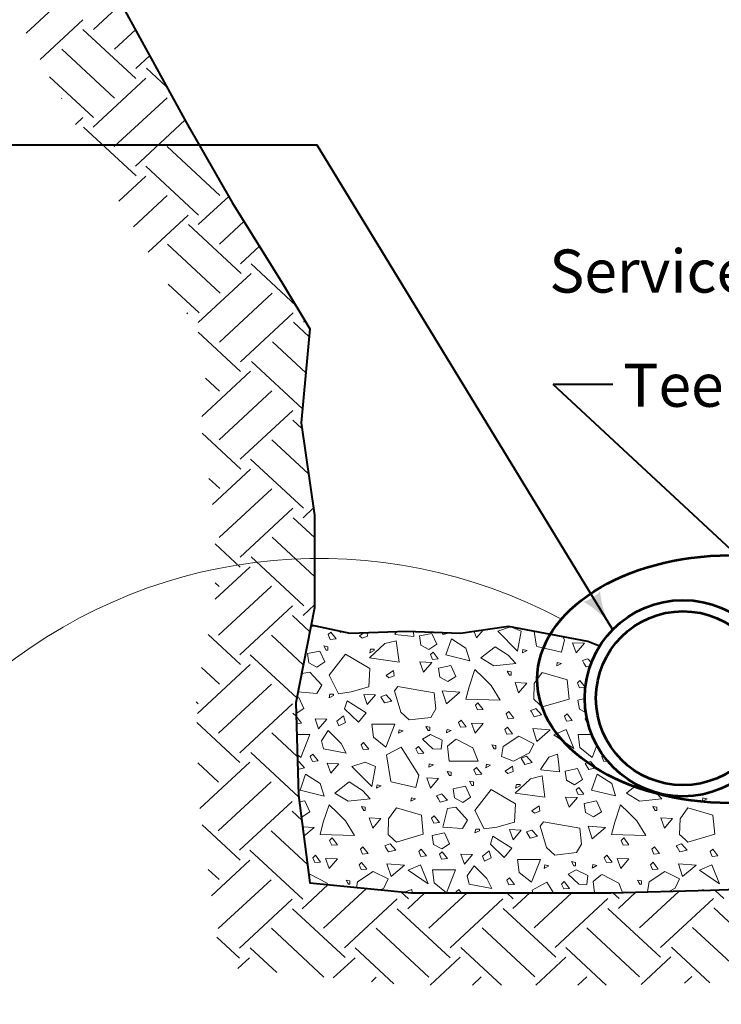
# Model space of a CAD drawing. Units: feet. Extents: x -2137151 to -2130328, y -2138504 to -2136508.
# Drawn here: x -2133134 to -2132776, y -2137943 to -2137440 of the extents above; entities that cross this region are included whole.
import ezdxf

# ---------------------------------------------------------------- set-up
doc = ezdxf.new("R2010")
doc.units = ezdxf.units.FT
doc.header["$MEASUREMENT"] = 0
doc.layers.add('Level 1', color=7, linetype='Continuous', lineweight=0)
doc.styles.add('Style-Arial', font='arialbd.ttf')

# ---------------------------------------------------------------- blocks, each defined once
blk = doc.blocks.new('LT_3')
at = {"linetype": 'Continuous', "lineweight": 30}
blk.add_hatch(color=0, dxfattribs=at).paths.add_polyline_path([(-20, 5, -0.156), (-20, -5, -0.123106), (0, 0, -0.123106)])

msp = doc.modelspace()

# ---------------------------------------------------------------- linework, layer by layer
at = {"layer": 'Level 1', "color": 37, "linetype": 'Continuous', "lineweight": 13}
for p, q in [((-2133130.37, -2137446.97), (-2133112.14, -2137430.05)), ((-2133095.99, -2137445.05), (-2133081.9, -2137431.96)), ((-2133123.28, -2137460.38), (-2133101.38, -2137440.05)), ((-2133101.38, -2137445.05), (-2133074.46, -2137470.04)), ((-2133085.23, -2137455.04), (-2133074.64, -2137445.21)), ((-2133112.14, -2137455.04), (-2133085.23, -2137480.04)), ((-2133074.46, -2137465.04), (-2133067.38, -2137458.46)), ((-2133068.88, -2137464.86), (-2133058.69, -2137474.32)), ((-2133118.45, -2137469.18), (-2133095.99, -2137490.04)), ((-2133096.18, -2137494.86), (-2133069.26, -2137469.87)), ((-2133112.38, -2137480.26), (-2133112.14, -2137480.04)), ((-2133085.42, -2137504.86), (-2133058.5, -2137479.86)), ((-2133105.12, -2137493.51), (-2133101.38, -2137490.04)), ((-2133074.65, -2137514.86), (-2133049.35, -2137491.36)), ((-2133101.18, -2137494.85), (-2133074.26, -2137519.84)), ((-2133047.73, -2137494.86), (-2133046.96, -2137495.58)), ((-2133058.5, -2137504.86), (-2133031.58, -2137529.85)), ((-2133069.26, -2137514.86), (-2133042.35, -2137539.85)), ((-2133083.13, -2137532.73), (-2133069.26, -2137519.85)), ((-2133075.63, -2137545.76), (-2133058.5, -2137529.85)), ((-2133042.53, -2137544.67), (-2133027.01, -2137530.25)), ((-2133068.06, -2137558.72), (-2133047.73, -2137539.85)), ((-2133047.53, -2137544.66), (-2133020.61, -2137569.66)), ((-2133031.77, -2137554.67), (-2133019.21, -2137543.01)), ((-2133058.3, -2137554.66), (-2133031.38, -2137579.66)), ((-2133021, -2137564.67), (-2133011.32, -2137555.68)), ((-2133015.62, -2137564.67), (-2132992.73, -2137585.92)), ((-2133042.53, -2137594.66), (-2133015.62, -2137569.67)), ((-2133057.89, -2137575.03), (-2133042.15, -2137589.66)), ((-2133031.77, -2137604.66), (-2133004.85, -2137579.67)), ((-2133048.46, -2137590.17), (-2133047.92, -2137589.67)), ((-2133021, -2137614.66), (-2132994.08, -2137589.67)), ((-2132993.88, -2137594.48), (-2132985.9, -2137601.89)), ((-2132988.89, -2137594.49), (-2132988.05, -2137593.71)), ((-2133042.67, -2137599.54), (-2133021, -2137619.66)), ((-2133004.65, -2137604.48), (-2132987.64, -2137620.27)), ((-2133015.42, -2137614.48), (-2132989.38, -2137638.65)), ((-2133040.71, -2137642.61), (-2133015.81, -2137619.48)), ((-2133038.86, -2137623.07), (-2133031.77, -2137629.66)), ((-2133031.96, -2137654.48), (-2133005.04, -2137629.48)), ((-2133021.19, -2137664.48), (-2132994.27, -2137639.48)), ((-2132994.27, -2137644.48), (-2132989.63, -2137648.79)), ((-2133040.5, -2137651.17), (-2133020.8, -2137669.46)), ((-2133005.04, -2137654.48), (-2132986.27, -2137671.91)), ((-2133015.81, -2137664.48), (-2132988.89, -2137689.47)), ((-2133035.22, -2137687.5), (-2133015.81, -2137669.47)), ((-2133037.14, -2137674.29), (-2133031.57, -2137679.46)), ((-2133031.96, -2137704.47), (-2133005.04, -2137679.47)), ((-2133021.19, -2137714.47), (-2132994.27, -2137689.47)), ((-2132989.08, -2137694.29), (-2132983.73, -2137689.33)), ((-2132994.07, -2137694.28), (-2132983.19, -2137704.39)), ((-2133033.95, -2137707.62), (-2133021.19, -2137719.46)), ((-2133004.84, -2137704.28), (-2132983.19, -2137724.38)), ((-2133015.61, -2137714.28), (-2132988.69, -2137739.28)), ((-2133033.95, -2137735.96), (-2133015.99, -2137719.29)), ((-2133033.95, -2137727.61), (-2133031.96, -2137729.46)), ((-2133032.14, -2137754.28), (-2133005.23, -2137729.29)), ((-2133021.38, -2137764.28), (-2132994.46, -2137739.29)), ((-2132989.08, -2137744.28), (-2132983.19, -2137738.82)), ((-2132994.46, -2137744.28), (-2132985.61, -2137752.5)), ((-2133037.51, -2137753.93), (-2133020.99, -2137769.27)), ((-2133005.23, -2137754.28), (-2132988.96, -2137769.38)), ((-2133015.99, -2137764.28), (-2132992.31, -2137786.27)), ((-2133042.91, -2137794.27), (-2133015.99, -2137769.28)), ((-2133040.86, -2137770.81), (-2133031.76, -2137779.27)), ((-2133032.14, -2137804.27), (-2133005.23, -2137779.28)), ((-2133043.6, -2137788.26), (-2133042.52, -2137789.26)), ((-2133021.38, -2137814.27), (-2132994.46, -2137789.27)), ((-2133043.29, -2137798.92), (-2133021.38, -2137819.27)), ((-2132994.26, -2137794.09), (-2132992.61, -2137795.62)), ((-2133005.03, -2137804.09), (-2132992.02, -2137816.17)), ((-2133015.79, -2137814.08), (-2132991.33, -2137836.8)), ((-2133041.68, -2137842.77), (-2133016.18, -2137819.09)), ((-2133042.69, -2137819.47), (-2133032.14, -2137829.27)), ((-2133032.33, -2137854.09), (-2133005.41, -2137829.09)), ((-2133021.57, -2137864.08), (-2132994.65, -2137839.09)), ((-2132994.65, -2137844.09), (-2132989.77, -2137848.62)), ((-2133040.59, -2137851.05), (-2133021.18, -2137869.07)), ((-2133005.41, -2137854.09), (-2132986.76, -2137871.41)), ((-2133016.18, -2137864.08), (-2132989.26, -2137889.08)), ((-2133035.79, -2137887.29), (-2133016.18, -2137869.08)), ((-2133037.57, -2137873.85), (-2133031.95, -2137879.07)), ((-2133032.33, -2137904.08), (-2133005.41, -2137879.08)), ((-2132989.45, -2137893.9), (-2132976.22, -2137881.61)), ((-2132978.69, -2137903.9), (-2132956.74, -2137883.53)), ((-2132778.93, -2137884.43), (-2132774.3, -2137888.73)), ((-2133021.57, -2137914.07), (-2132994.65, -2137889.08)), ((-2132967.92, -2137913.9), (-2132941, -2137888.9)), ((-2132939.15, -2137885.25), (-2132935.23, -2137888.89)), ((-2132935.62, -2137893.9), (-2132926.88, -2137885.79)), ((-2132924.85, -2137903.9), (-2132905.34, -2137885.79)), ((-2132914.08, -2137913.9), (-2132887.16, -2137888.9)), ((-2132885.14, -2137885.79), (-2132881.78, -2137888.9)), ((-2132881.97, -2137893.73), (-2132873.42, -2137885.79)), ((-2132871.2, -2137903.73), (-2132851.88, -2137885.79)), ((-2132860.43, -2137913.72), (-2132833.52, -2137888.73)), ((-2132830.93, -2137885.76), (-2132827.75, -2137888.72)), ((-2132828.13, -2137893.73), (-2132819.24, -2137885.47)), ((-2132817.37, -2137903.73), (-2132797.11, -2137884.91)), ((-2132806.6, -2137913.72), (-2132779.68, -2137888.73)), ((-2132994.45, -2137893.89), (-2132967.53, -2137918.89)), ((-2132941, -2137893.9), (-2132914.08, -2137918.9)), ((-2132886.96, -2137893.72), (-2132860.05, -2137918.71)), ((-2132833.52, -2137893.73), (-2132806.6, -2137918.72)), ((-2132779.48, -2137893.54), (-2132752.56, -2137918.54)), ((-2133005.22, -2137903.89), (-2132978.4, -2137928.79)), ((-2132951.77, -2137903.9), (-2132924.85, -2137928.9)), ((-2132897.73, -2137903.72), (-2132870.81, -2137928.71)), ((-2132844.28, -2137903.73), (-2132817.37, -2137928.72)), ((-2132790.25, -2137903.54), (-2132763.33, -2137928.54)), ((-2133033, -2137908.46), (-2133021.57, -2137919.07)), ((-2133015.98, -2137913.89), (-2133002.48, -2137926.43)), ((-2132962.53, -2137913.9), (-2132942.72, -2137932.3)), ((-2132908.5, -2137913.71), (-2132887.82, -2137932.92)), ((-2132855.05, -2137913.72), (-2132834.38, -2137932.92)), ((-2132801.02, -2137913.54), (-2132781.49, -2137931.67)), ((-2133022.38, -2137924.47), (-2133016.37, -2137918.9)), ((-2132973.69, -2137929.26), (-2132962.53, -2137918.9)), ((-2132924.18, -2137932.92), (-2132908.89, -2137918.72)), ((-2132870.34, -2137932.92), (-2132855.05, -2137918.72)), ((-2132816.48, -2137932.55), (-2132801.4, -2137918.55)), ((-2132954.21, -2137931.17), (-2132951.77, -2137928.9)), ((-2132902.64, -2137932.92), (-2132898.12, -2137928.72)), ((-2132848.81, -2137932.92), (-2132844.28, -2137928.72)), ((-2132794.35, -2137931.99), (-2132790.64, -2137928.55))]:
    msp.add_line(p, q, dxfattribs=at)
at = {"layer": 'Level 1', "color": 140, "linetype": 'Continuous', "lineweight": 40}
for p, q in [((-2132981.82, -2137504.16), (-2133162.15, -2137504.16)), ((-2132831.06, -2137751.45), (-2132981.82, -2137504.16)), ((-2132743.94, -2137735.52), (-2132861.48, -2137626.21)), ((-2132831.03, -2137626.21), (-2132861.48, -2137626.21))]:
    msp.add_line(p, q, dxfattribs=at)
at = {"layer": 'Level 1', "color": 7, "linetype": 'Continuous', "lineweight": 13}
for p, q in [((-2132985.04, -2137749.58), (-2132983.03, -2137749.58)), ((-2132843.88, -2137766.27), (-2132846.52, -2137767.24)), ((-2132846.52, -2137767.24), (-2132845.77, -2137768.55)), ((-2132845.77, -2137768.55), (-2132844.68, -2137770.46)), ((-2132843.62, -2137766.55), (-2132843.88, -2137766.27)), ((-2132841.93, -2137768.4), (-2132843.62, -2137766.55)), ((-2132867.06, -2137773.33), (-2132871.06, -2137778.89)), ((-2132854.76, -2137776.89), (-2132867.06, -2137773.33)), ((-2132844.68, -2137770.46), (-2132842.24, -2137769.81)), ((-2132871.06, -2137778.89), (-2132871.3, -2137786.94)), ((-2132854.32, -2137777.1), (-2132854.76, -2137776.89)), ((-2132853.34, -2137786.86), (-2132854.32, -2137777.1)), ((-2132940.74, -2137780.54), (-2132942.39, -2137782.75)), ((-2132942.39, -2137782.75), (-2132939.22, -2137793.58)), ((-2132922.24, -2137783.74), (-2132940.74, -2137780.54)), ((-2132921.36, -2137791.94), (-2132922.24, -2137783.74)), ((-2132871.3, -2137786.94), (-2132868.44, -2137789.6)), ((-2132867.05, -2137790.89), (-2132853.34, -2137786.86)), ((-2132939.22, -2137793.58), (-2132934.97, -2137797.52)), ((-2132923.85, -2137796.23), (-2132921.36, -2137791.94)), ((-2132870.97, -2137791.95), (-2132872.95, -2137792.68)), ((-2132872.95, -2137792.68), (-2132872.54, -2137793.4)), ((-2132872.54, -2137793.4), (-2132871.1, -2137795.89)), ((-2132870.3, -2137791.7), (-2132870.97, -2137791.95)), ((-2132867.39, -2137794.9), (-2132870.3, -2137791.7)), ((-2132868.44, -2137789.6), (-2132867.05, -2137790.89)), ((-2132934.97, -2137797.52), (-2132923.85, -2137796.23)), ((-2132871.1, -2137795.89), (-2132867.39, -2137794.9)), ((-2132915.81, -2137803.69), (-2132915.87, -2137804.09)), ((-2132915.87, -2137804.09), (-2132915.56, -2137803.93)), ((-2132915.6, -2137802.36), (-2132915.81, -2137803.69)), ((-2132913.47, -2137802.85), (-2132915.6, -2137802.36)), ((-2132915.56, -2137803.93), (-2132913.47, -2137802.85)), ((-2132884.79, -2137801.17), (-2132886.12, -2137802.4)), ((-2132886.12, -2137802.4), (-2132885.06, -2137804.88)), ((-2132883.18, -2137803.28), (-2132884.79, -2137801.17)), ((-2132882.14, -2137804.63), (-2132883.18, -2137803.28)), ((-2132911.43, -2137807.76), (-2132915.38, -2137810.99)), ((-2132910.87, -2137807.31), (-2132911.43, -2137807.76)), ((-2132902.38, -2137811.74), (-2132910.87, -2137807.31)), ((-2132885.06, -2137804.88), (-2132884.88, -2137804.86)), ((-2132884.88, -2137804.86), (-2132882.14, -2137804.63)), ((-2132915.38, -2137810.99), (-2132914.58, -2137818.63)), ((-2132899.72, -2137818.64), (-2132902.38, -2137811.74)), ((-2132891.02, -2137810.56), (-2132892.72, -2137810.24)), ((-2132892.72, -2137810.24), (-2132892.01, -2137811.48)), ((-2132892.01, -2137811.48), (-2132891.53, -2137812.32)), ((-2132891.53, -2137812.32), (-2132890.74, -2137812.33)), ((-2132890.74, -2137810.62), (-2132891.02, -2137810.56)), ((-2132890.74, -2137812.33), (-2132890.74, -2137810.62)), ((-2132914.58, -2137818.63), (-2132899.72, -2137818.64)), ((-2132918.27, -2137835.34), (-2132920.91, -2137836.31)), ((-2132920.91, -2137836.31), (-2132920.16, -2137837.62)), ((-2132920.16, -2137837.62), (-2132919.06, -2137839.53)), ((-2132919.06, -2137839.53), (-2132915.33, -2137838.53)), ((-2132918.01, -2137835.62), (-2132918.27, -2137835.34)), ((-2132915.33, -2137838.53), (-2132918.01, -2137835.62)), ((-2132941.45, -2137842.39), (-2132945.44, -2137847.96)), ((-2132929.14, -2137845.96), (-2132941.45, -2137842.39)), ((-2132792.7, -2137842.38), (-2132796.69, -2137847.94)), ((-2132780.39, -2137845.94), (-2132792.7, -2137842.38)), ((-2132945.44, -2137847.96), (-2132945.68, -2137856.01)), ((-2132928.7, -2137846.17), (-2132929.14, -2137845.96)), ((-2132927.73, -2137855.93), (-2132928.7, -2137846.17)), ((-2132796.69, -2137847.94), (-2132796.93, -2137856)), ((-2132779.95, -2137846.16), (-2132780.39, -2137845.94)), ((-2132778.98, -2137855.91), (-2132779.95, -2137846.16)), ((-2132866.38, -2137849.59), (-2132868.02, -2137851.8)), ((-2132868.02, -2137851.8), (-2132864.85, -2137862.63)), ((-2132847.87, -2137852.8), (-2132866.38, -2137849.59)), ((-2132846.99, -2137860.99), (-2132847.87, -2137852.8)), ((-2132945.68, -2137856.01), (-2132942.82, -2137858.66)), ((-2132942.82, -2137858.66), (-2132941.43, -2137859.96)), ((-2132941.43, -2137859.96), (-2132927.73, -2137855.93)), ((-2132796.93, -2137856), (-2132794.07, -2137858.65)), ((-2132794.07, -2137858.65), (-2132792.68, -2137859.94)), ((-2132792.68, -2137859.94), (-2132778.98, -2137855.91)), ((-2132945.36, -2137861.02), (-2132947.34, -2137861.75)), ((-2132947.34, -2137861.75), (-2132946.92, -2137862.47)), ((-2132946.92, -2137862.47), (-2132945.48, -2137864.95)), ((-2132945.48, -2137864.95), (-2132941.78, -2137863.97)), ((-2132944.68, -2137860.77), (-2132945.36, -2137861.02)), ((-2132941.78, -2137863.97), (-2132944.68, -2137860.77)), ((-2132864.85, -2137862.63), (-2132860.6, -2137866.58)), ((-2132849.48, -2137865.28), (-2132846.99, -2137860.99)), ((-2132796.61, -2137861), (-2132798.59, -2137861.73)), ((-2132798.59, -2137861.73), (-2132798.17, -2137862.45)), ((-2132798.17, -2137862.45), (-2132796.73, -2137864.94)), ((-2132796.73, -2137864.94), (-2132793.03, -2137863.95)), ((-2132795.94, -2137860.75), (-2132796.61, -2137861)), ((-2132793.03, -2137863.95), (-2132795.94, -2137860.75)), ((-2132860.6, -2137866.58), (-2132849.48, -2137865.28)), ((-2132959.17, -2137870.24), (-2132960.5, -2137871.47)), ((-2132960.5, -2137871.47), (-2132959.44, -2137873.94)), ((-2132959.44, -2137873.94), (-2132959.26, -2137873.93)), ((-2132959.26, -2137873.93), (-2132956.53, -2137873.7)), ((-2132957.56, -2137872.35), (-2132959.17, -2137870.24)), ((-2132956.53, -2137873.7), (-2132957.56, -2137872.35)), ((-2132841.44, -2137872.75), (-2132841.5, -2137873.14)), ((-2132841.5, -2137873.14), (-2132841.19, -2137872.98)), ((-2132841.23, -2137871.42), (-2132841.44, -2137872.75)), ((-2132839.11, -2137871.9), (-2132841.23, -2137871.42)), ((-2132841.19, -2137872.98), (-2132839.11, -2137871.9)), ((-2132810.42, -2137870.22), (-2132811.76, -2137871.46)), ((-2132811.76, -2137871.46), (-2132810.7, -2137873.93)), ((-2132810.7, -2137873.93), (-2132810.51, -2137873.91)), ((-2132810.51, -2137873.91), (-2132807.78, -2137873.68)), ((-2132808.81, -2137872.33), (-2132810.42, -2137870.22)), ((-2132807.78, -2137873.68), (-2132808.81, -2137872.33)), ((-2132985.81, -2137876.83), (-2132986.02, -2137877)), ((-2132985.26, -2137876.38), (-2132985.81, -2137876.83)), ((-2132976.76, -2137880.81), (-2132985.26, -2137876.38)), ((-2132965.4, -2137879.63), (-2132967.1, -2137879.31)), ((-2132967.1, -2137879.31), (-2132966.39, -2137880.55)), ((-2132837.06, -2137876.81), (-2132841.02, -2137880.05)), ((-2132836.51, -2137876.36), (-2132837.06, -2137876.81)), ((-2132828.01, -2137880.79), (-2132836.51, -2137876.36)), ((-2132816.65, -2137879.61), (-2132818.35, -2137879.29)), ((-2132818.35, -2137879.29), (-2132817.64, -2137880.53)), ((-2132976.46, -2137881.59), (-2132976.76, -2137880.81)), ((-2132966.39, -2137880.55), (-2132965.91, -2137881.39)), ((-2132965.91, -2137881.39), (-2132965.13, -2137881.4)), ((-2132965.12, -2137879.69), (-2132965.4, -2137879.63)), ((-2132965.13, -2137881.4), (-2132965.12, -2137879.69)), ((-2132841.02, -2137880.05), (-2132840.41, -2137885.79)), ((-2132826.14, -2137885.64), (-2132828.01, -2137880.79)), ((-2132817.64, -2137880.53), (-2132817.16, -2137881.38)), ((-2132817.16, -2137881.38), (-2132816.38, -2137881.39)), ((-2132816.37, -2137879.67), (-2132816.65, -2137879.61)), ((-2132816.38, -2137881.39), (-2132816.37, -2137879.67))]:
    msp.add_line(p, q, dxfattribs=at)
at = {"layer": 'Level 1', "color": 37, "linetype": 'Continuous', "lineweight": 40, "flags": 128}
msp.add_lwpolyline([(-2133082.76, -2137430.4), (-2133048.59, -2137492.74), (-2133025.21, -2137533.37), (-2132999.69, -2137574.34), (-2132985.53, -2137597.92), (-2132990.06, -2137645.82), (-2132983.19, -2137693.05), (-2132983.19, -2137740.28), (-2132992.81, -2137788.78), (-2132991.44, -2137836.01), (-2132985.53, -2137880.7), (-2132933.7, -2137885.79), (-2132882.84, -2137885.79), (-2132831.98, -2137885.79), (-2132781.12, -2137884.51), (-2132731.89, -2137882.6), (-2132679.4, -2137883.24), (-2132628.54, -2137885.79), (-2132604.85, -2137880.7), (-2132601.11, -2137808.03)], dxfattribs=at)
at = {"layer": 'Level 1', "color": 7, "linetype": 'Continuous', "lineweight": 40, "flags": 128}
msp.add_lwpolyline([(-2132837.72, -2137759.94), (-2132843.75, -2137757.51), (-2132884.3, -2137749.85), (-2132908.7, -2137753.36), (-2132936.2, -2137752.4), (-2132965.06, -2137753.36), (-2132984.96, -2137749.17)], dxfattribs=at)
at = {"layer": 'Level 1', "color": 7, "linetype": 'Continuous', "lineweight": 13, "flags": 128}
for points in [[(-2132975.17, -2137756.43), (-2132972.25, -2137756.18), (-2132974.9, -2137752.72), (-2132976.23, -2137753.95), (-2132975.17, -2137756.43)], [(-2132929.71, -2137754.64), (-2132928.99, -2137759.28), (-2132924.86, -2137761.53), (-2132920.86, -2137758.88), (-2132923.43, -2137753.32), (-2132929.71, -2137754.64)], [(-2132947.33, -2137758.55), (-2132941.48, -2137757.09), (-2132940.05, -2137767.96), (-2132955.18, -2137765.84), (-2132947.33, -2137758.55)], [(-2132916.22, -2137764.38), (-2132913.37, -2137756.17), (-2132905.95, -2137760.94), (-2132903.95, -2137767.3), (-2132916.22, -2137764.38)], [(-2132849.66, -2137763.26), (-2132851.51, -2137758.09), (-2132845.52, -2137758.35), (-2132849.66, -2137763.26)], [(-2132986.83, -2137763.69), (-2132986.11, -2137768.33), (-2132981.97, -2137770.58), (-2132977.98, -2137767.93), (-2132980.55, -2137762.37), (-2132986.83, -2137763.69)], [(-2132977.26, -2137761.87), (-2132976.47, -2137761.88), (-2132976.47, -2137760.15), (-2132978.46, -2137759.78), (-2132977.26, -2137761.87)], [(-2132952.71, -2137762.15), (-2132952.72, -2137761.41), (-2132954.57, -2137761.41), (-2132954.97, -2137763.26), (-2132952.71, -2137762.15)], [(-2132922.99, -2137766.61), (-2132920.08, -2137766.36), (-2132922.72, -2137762.91), (-2132924.05, -2137764.14), (-2132922.99, -2137766.61)], [(-2132898.39, -2137765.84), (-2132891.11, -2137760.14), (-2132884.4, -2137764.51), (-2132880.41, -2137768.75), (-2132891.68, -2137769.95), (-2132898.39, -2137765.84)], [(-2132877.13, -2137763.25), (-2132874.75, -2137762.02), (-2132876.86, -2137761.53), (-2132877.13, -2137763.25)], [(-2132955.58, -2137780.68), (-2132955.06, -2137771.32), (-2132967.4, -2137763.92), (-2132975.74, -2137774.76), (-2132970.96, -2137784.13), (-2132964.59, -2137783.14), (-2132955.58, -2137780.68)], [(-2132927.57, -2137773.06), (-2132929.42, -2137767.89), (-2132923.43, -2137768.16), (-2132927.57, -2137773.06)], [(-2132859.63, -2137769.97), (-2132857.25, -2137768.76), (-2132859.36, -2137768.25), (-2132859.63, -2137769.97)], [(-2132942.61, -2137775.04), (-2132942.88, -2137772.33), (-2132946.61, -2137774.8), (-2132945.27, -2137776.04), (-2132942.61, -2137775.04)], [(-2132920, -2137771.07), (-2132919.29, -2137775.71), (-2132915.15, -2137777.96), (-2132911.16, -2137775.31), (-2132913.73, -2137769.75), (-2132920, -2137771.07)], [(-2132906.02, -2137786.91), (-2132888.51, -2137787.41), (-2132893.04, -2137779.95), (-2132897.32, -2137775.71), (-2132901.38, -2137771.8), (-2132904.38, -2137780.68), (-2132906.02, -2137786.91)], [(-2132883.75, -2137774.72), (-2132882.94, -2137774.71), (-2132882.95, -2137772.99), (-2132884.94, -2137772.62), (-2132883.75, -2137774.72)], [(-2132879.05, -2137783.66), (-2132880.91, -2137778.49), (-2132874.91, -2137778.76), (-2132879.05, -2137783.66)], [(-2132848.01, -2137781.12), (-2132845.09, -2137780.87), (-2132847.76, -2137777.42), (-2132849.09, -2137778.65), (-2132848.01, -2137781.12)], [(-2132918.01, -2137782.73), (-2132915.87, -2137789.23), (-2132909.02, -2137783.4), (-2132918.01, -2137782.73)], [(-2132973.47, -2137785.06), (-2132973.48, -2137784.32), (-2132975.33, -2137784.32), (-2132975.74, -2137786.17), (-2132973.47, -2137785.06)], [(-2132967.85, -2137791.91), (-2132966.56, -2137787.81), (-2132956.86, -2137793.9), (-2132960.85, -2137798.67), (-2132967.85, -2137791.91)], [(-2132956.29, -2137789.66), (-2132958.14, -2137784.49), (-2132952.15, -2137784.76), (-2132956.29, -2137789.66)], [(-2132947.51, -2137788.86), (-2132943.79, -2137787.87), (-2132946.72, -2137784.67), (-2132949.37, -2137785.66), (-2132947.51, -2137788.86)], [(-2132900.07, -2137792.43), (-2132897.15, -2137792.18), (-2132899.8, -2137788.72), (-2132901.13, -2137789.96), (-2132900.07, -2137792.43)], [(-2132884.37, -2137796.93), (-2132881.46, -2137796.68), (-2132884.1, -2137793.23), (-2132885.43, -2137794.46), (-2132884.37, -2137796.93)], [(-2132981.12, -2137802.12), (-2132982.97, -2137796.95), (-2132976.98, -2137797.21), (-2132981.12, -2137802.12)], [(-2132967.41, -2137798.83), (-2132968.48, -2137795.38), (-2132971.91, -2137798.09), (-2132970.86, -2137800.55), (-2132967.41, -2137798.83)], [(-2132908.67, -2137801.26), (-2132905.75, -2137801.01), (-2132908.41, -2137797.57), (-2132909.74, -2137798.8), (-2132908.67, -2137801.26)], [(-2132854.61, -2137798.13), (-2132851.69, -2137797.88), (-2132854.34, -2137794.42), (-2132855.68, -2137795.67), (-2132854.61, -2137798.13)], [(-2132978.62, -2137812.25), (-2132967.03, -2137814.46), (-2132969.65, -2137809.48), (-2132976.18, -2137802.89), (-2132979.62, -2137808.14), (-2132978.62, -2137812.25)], [(-2132953.15, -2137806.35), (-2132946.87, -2137811.39), (-2132942.3, -2137799.73), (-2132954.01, -2137799.73), (-2132953.15, -2137806.35)], [(-2132940.34, -2137804.26), (-2132937.95, -2137803.02), (-2132940.07, -2137802.54), (-2132940.34, -2137804.26)], [(-2132925.25, -2137802.91), (-2132924.44, -2137802.91), (-2132924.45, -2137801.18), (-2132926.45, -2137800.82), (-2132925.25, -2137802.91)], [(-2132901.31, -2137804.33), (-2132903.17, -2137799.16), (-2132897.17, -2137799.43), (-2132901.31, -2137804.33)], [(-2132871.89, -2137801.97), (-2132869.75, -2137808.46), (-2132862.9, -2137802.63), (-2132871.89, -2137801.97)], [(-2132861.05, -2137805.15), (-2132854.77, -2137802.5), (-2132850.92, -2137812.17), (-2132861.05, -2137805.15)], [(-2132958.41, -2137812.71), (-2132955.5, -2137812.47), (-2132958.16, -2137809.01), (-2132959.48, -2137810.26), (-2132958.41, -2137812.71)], [(-2132922.76, -2137812.32), (-2132928.18, -2137807.28), (-2132924.04, -2137805.03), (-2132918.05, -2137807.94), (-2132918.62, -2137812.45), (-2132922.76, -2137812.32)], [(-2132887.73, -2137816.14), (-2132886.88, -2137811.11), (-2132878.89, -2137805.81), (-2132871.32, -2137809.65), (-2132873.46, -2137814.29), (-2132881.74, -2137818.53), (-2132887.73, -2137816.14)], [(-2132930.41, -2137814.73), (-2132927.49, -2137814.49), (-2132930.15, -2137811.04), (-2132931.48, -2137812.28), (-2132930.41, -2137814.73)], [(-2132984.3, -2137818.7), (-2132981.38, -2137818.45), (-2132984.03, -2137814.99), (-2132985.36, -2137816.23), (-2132984.3, -2137818.7)], [(-2132964.14, -2137821.33), (-2132957.43, -2137819.07), (-2132952.15, -2137821.33), (-2132954.01, -2137831.53), (-2132964.14, -2137821.33)], [(-2132875.87, -2137820.23), (-2132872.14, -2137819.25), (-2132875.07, -2137816.04), (-2132877.73, -2137817.03), (-2132875.87, -2137820.23)], [(-2132843.25, -2137822.92), (-2132839.53, -2137821.93), (-2132842.46, -2137818.73), (-2132845.11, -2137819.72), (-2132843.25, -2137822.92)], [(-2132974.98, -2137824.77), (-2132976.84, -2137819.6), (-2132970.84, -2137819.87), (-2132974.98, -2137824.77)], [(-2132924.93, -2137821.6), (-2132922.54, -2137820.37), (-2132924.66, -2137819.87), (-2132924.93, -2137821.6)], [(-2132914.3, -2137825.89), (-2132913.5, -2137825.89), (-2132913.5, -2137824.17), (-2132915.49, -2137823.79), (-2132914.3, -2137825.89)], [(-2132900.8, -2137825.48), (-2132897.88, -2137825.23), (-2132900.53, -2137821.77), (-2132901.86, -2137823.01), (-2132900.8, -2137825.48)], [(-2132895.75, -2137821.92), (-2132893.38, -2137820.68), (-2132895.49, -2137820.19), (-2132895.75, -2137821.92)], [(-2132881.89, -2137823.9), (-2132882.16, -2137821.19), (-2132885.89, -2137823.66), (-2132884.56, -2137824.9), (-2132881.89, -2137823.9)], [(-2132855.34, -2137823.7), (-2132854.63, -2137828.33), (-2132850.49, -2137830.59), (-2132846.5, -2137827.94), (-2132849.06, -2137822.37), (-2132855.34, -2137823.7)], [(-2132990.61, -2137833.45), (-2132987.75, -2137825.24), (-2132980.33, -2137830.01), (-2132978.33, -2137836.37), (-2132990.61, -2137833.45)], [(-2132972.77, -2137834.91), (-2132965.49, -2137829.21), (-2132958.79, -2137833.58), (-2132954.79, -2137837.82), (-2132966.06, -2137839.02), (-2132972.77, -2137834.91)], [(-2132924.04, -2137832.32), (-2132925.89, -2137827.16), (-2132919.9, -2137827.42), (-2132924.04, -2137832.32)], [(-2132902.89, -2137830.92), (-2132902.11, -2137830.93), (-2132902.1, -2137829.2), (-2132904.1, -2137828.83), (-2132902.89, -2137830.92)], [(-2132872.96, -2137827.6), (-2132867.11, -2137826.15), (-2132865.69, -2137837.01), (-2132880.81, -2137834.89), (-2132872.96, -2137827.6)], [(-2132841.86, -2137833.43), (-2132839, -2137825.22), (-2132831.58, -2137829.99), (-2132829.59, -2137836.35), (-2132841.86, -2137833.43)], [(-2132951.51, -2137832.32), (-2132949.13, -2137831.09), (-2132951.24, -2137830.6), (-2132951.51, -2137832.32)], [(-2132912.46, -2137832.74), (-2132911.75, -2137837.38), (-2132907.61, -2137839.63), (-2132903.61, -2137836.98), (-2132906.18, -2137831.42), (-2132912.46, -2137832.74)], [(-2132881.21, -2137849.73), (-2132880.69, -2137840.37), (-2132893.03, -2137832.98), (-2132901.37, -2137843.82), (-2132896.59, -2137853.18), (-2132890.22, -2137852.2), (-2132881.21, -2137849.73)], [(-2132878.34, -2137831.21), (-2132878.35, -2137830.47), (-2132880.2, -2137830.47), (-2132880.61, -2137832.31), (-2132878.34, -2137831.21)], [(-2132848.63, -2137835.67), (-2132845.71, -2137835.42), (-2132848.36, -2137831.96), (-2132849.69, -2137833.19), (-2132848.63, -2137835.67)], [(-2132934.01, -2137839.04), (-2132931.63, -2137837.83), (-2132933.75, -2137837.32), (-2132934.01, -2137839.04)], [(-2132853.2, -2137842.11), (-2132855.06, -2137836.95), (-2132849.06, -2137837.21), (-2132853.2, -2137842.11)], [(-2132845.64, -2137840.13), (-2132844.93, -2137844.76), (-2132840.79, -2137847.02), (-2132836.79, -2137844.37), (-2132839.36, -2137838.8), (-2132845.64, -2137840.13)], [(-2132785.26, -2137839.02), (-2132782.88, -2137837.81), (-2132785, -2137837.31), (-2132785.26, -2137839.02)], [(-2132980.4, -2137855.98), (-2132962.9, -2137856.48), (-2132967.42, -2137849.02), (-2132971.7, -2137844.78), (-2132975.77, -2137840.87), (-2132978.76, -2137849.75), (-2132980.4, -2137855.98)], [(-2132958.13, -2137843.79), (-2132957.33, -2137843.78), (-2132957.34, -2137842.06), (-2132959.32, -2137841.69), (-2132958.13, -2137843.79)], [(-2132915.31, -2137842.81), (-2132917.74, -2137852.22), (-2132907.75, -2137853.02), (-2132905.18, -2137848.78), (-2132911.18, -2137842.15), (-2132915.31, -2137842.81)], [(-2132868.25, -2137844.1), (-2132868.51, -2137841.39), (-2132872.24, -2137843.86), (-2132870.91, -2137845.1), (-2132868.25, -2137844.1)], [(-2132831.65, -2137855.97), (-2132814.15, -2137856.46), (-2132818.67, -2137849), (-2132822.95, -2137844.76), (-2132827.02, -2137840.85), (-2132830.01, -2137849.73), (-2132831.65, -2137855.97)], [(-2132809.38, -2137843.77), (-2132808.58, -2137843.76), (-2132808.59, -2137842.04), (-2132810.57, -2137841.67), (-2132809.38, -2137843.77)], [(-2132953.43, -2137852.73), (-2132955.29, -2137847.56), (-2132949.3, -2137847.83), (-2132953.43, -2137852.73)], [(-2132922.39, -2137850.19), (-2132919.48, -2137849.94), (-2132922.14, -2137846.48), (-2132923.47, -2137847.72), (-2132922.39, -2137850.19)], [(-2132804.69, -2137852.71), (-2132806.54, -2137847.55), (-2132800.55, -2137847.81), (-2132804.69, -2137852.71)], [(-2132899.11, -2137854.11), (-2132899.11, -2137853.37), (-2132900.97, -2137853.37), (-2132901.38, -2137855.22), (-2132899.11, -2137854.11)], [(-2132881.92, -2137858.71), (-2132883.78, -2137853.55), (-2132877.78, -2137853.81), (-2132881.92, -2137858.71)], [(-2132873.15, -2137857.92), (-2132869.42, -2137856.92), (-2132872.35, -2137853.73), (-2132875, -2137854.71), (-2132873.15, -2137857.92)], [(-2132843.64, -2137851.79), (-2132841.5, -2137858.28), (-2132834.65, -2137852.45), (-2132843.64, -2137851.79)], [(-2132974.45, -2137861.5), (-2132971.54, -2137861.25), (-2132974.18, -2137857.79), (-2132975.51, -2137859.03), (-2132974.45, -2137861.5)], [(-2132923.16, -2137856.46), (-2132922.45, -2137861.1), (-2132918.31, -2137863.35), (-2132914.31, -2137860.7), (-2132916.88, -2137855.14), (-2132923.16, -2137856.46)], [(-2132893.48, -2137860.97), (-2132892.2, -2137856.86), (-2132882.49, -2137862.95), (-2132886.49, -2137867.72), (-2132893.48, -2137860.97)], [(-2132825.7, -2137861.48), (-2132822.79, -2137861.23), (-2132825.43, -2137857.77), (-2132826.76, -2137859.01), (-2132825.7, -2137861.48)], [(-2132958.76, -2137866), (-2132955.84, -2137865.75), (-2132958.49, -2137862.3), (-2132959.82, -2137863.53), (-2132958.76, -2137866)], [(-2132928.99, -2137867.2), (-2132926.08, -2137866.95), (-2132928.72, -2137863.49), (-2132930.06, -2137864.74), (-2132928.99, -2137867.2)], [(-2132893.04, -2137867.88), (-2132894.11, -2137864.43), (-2132897.55, -2137867.14), (-2132896.5, -2137869.6), (-2132893.04, -2137867.88)], [(-2132810.01, -2137865.99), (-2132807.09, -2137865.74), (-2132809.74, -2137862.28), (-2132811.07, -2137863.51), (-2132810.01, -2137865.99)], [(-2132780.24, -2137867.18), (-2132777.33, -2137866.93), (-2132779.97, -2137863.47), (-2132781.31, -2137864.72), (-2132780.24, -2137867.18)], [(-2132983.05, -2137870.33), (-2132980.13, -2137870.08), (-2132982.79, -2137866.64), (-2132984.13, -2137867.87), (-2132983.05, -2137870.33)], [(-2132975.7, -2137873.4), (-2132977.55, -2137868.23), (-2132971.56, -2137868.5), (-2132975.7, -2137873.4)], [(-2132918.35, -2137868.54), (-2132915.44, -2137868.29), (-2132918.08, -2137864.83), (-2132919.41, -2137866.07), (-2132918.35, -2137868.54)], [(-2132906.75, -2137871.17), (-2132908.61, -2137866), (-2132902.61, -2137866.27), (-2132906.75, -2137871.17)], [(-2132878.78, -2137875.41), (-2132872.51, -2137880.44), (-2132867.94, -2137868.78), (-2132879.64, -2137868.78), (-2132878.78, -2137875.41)], [(-2132834.3, -2137870.31), (-2132831.38, -2137870.06), (-2132834.05, -2137866.62), (-2132835.38, -2137867.85), (-2132834.3, -2137870.31)], [(-2132826.95, -2137873.38), (-2132828.8, -2137868.22), (-2132822.81, -2137868.48), (-2132826.95, -2137873.38)], [(-2132946.28, -2137871.04), (-2132944.14, -2137877.53), (-2132937.29, -2137871.7), (-2132946.28, -2137871.04)], [(-2132935.43, -2137874.22), (-2132929.15, -2137871.57), (-2132925.3, -2137881.24), (-2132935.43, -2137874.22)], [(-2132922.16, -2137880.71), (-2132915.88, -2137885.74), (-2132911.32, -2137874.08), (-2132923.02, -2137874.08), (-2132922.16, -2137880.71)], [(-2132904.25, -2137881.3), (-2132892.67, -2137883.52), (-2132895.28, -2137878.53), (-2132901.82, -2137871.94), (-2132905.25, -2137877.2), (-2132904.25, -2137881.3)], [(-2132865.97, -2137873.31), (-2132863.58, -2137872.07), (-2132865.7, -2137871.59), (-2132865.97, -2137873.31)], [(-2132848.39, -2137881.37), (-2132853.81, -2137876.34), (-2132849.67, -2137874.08), (-2132843.68, -2137877), (-2132844.25, -2137881.5), (-2132848.39, -2137881.37)], [(-2132850.89, -2137871.96), (-2132850.08, -2137871.97), (-2132850.09, -2137870.24), (-2132852.08, -2137869.87), (-2132850.89, -2137871.96)], [(-2132797.53, -2137871.02), (-2132795.39, -2137877.51), (-2132788.54, -2137871.68), (-2132797.53, -2137871.02)], [(-2132786.68, -2137874.2), (-2132780.41, -2137871.55), (-2132776.55, -2137881.22), (-2132786.68, -2137874.2)], [(-2132884.05, -2137881.76), (-2132881.14, -2137881.52), (-2132883.79, -2137878.07), (-2132885.12, -2137879.31), (-2132884.05, -2137881.76)], [(-2132856.04, -2137883.78), (-2132853.12, -2137883.54), (-2132855.78, -2137880.09), (-2132857.11, -2137881.33), (-2132856.04, -2137883.78)]]:
    msp.add_lwpolyline(points, close=True, dxfattribs=at)
for points in [[(-2132970.04, -2137752.31), (-2132970.12, -2137752.86), (-2132969.34, -2137752.46)], [(-2132958.02, -2137753.13), (-2132960.25, -2137754.61), (-2132958.92, -2137755.84), (-2132956.26, -2137754.84), (-2132956.43, -2137753.08)], [(-2132941.46, -2137752.58), (-2132942.31, -2137753.82)], [(-2132942.16, -2137753.97), (-2132932.56, -2137754.91), (-2132932.74, -2137752.52)], [(-2132918.1, -2137753.03), (-2132917.62, -2137753.87), (-2132914.9, -2137753.15)], [(-2132897.23, -2137751.71), (-2132900.6, -2137755.7), (-2132901.8, -2137752.37)], [(-2132882.7, -2137750.15), (-2132877.77, -2137752.26), (-2132879.62, -2137762.46), (-2132889.75, -2137752.26), (-2132883.2, -2137750.06)], [(-2132871.13, -2137752.34), (-2132869.97, -2137759.92)], [(-2132869.81, -2137760.07), (-2132857.21, -2137762.99), (-2132855.62, -2137756.58), (-2132856.56, -2137755.09)], [(-2132991.71, -2137783.2), (-2132982.12, -2137783.96), (-2132979.55, -2137779.72), (-2132985.54, -2137773.1), (-2132989.68, -2137773.76), (-2132990.34, -2137776.34)], [(-2132992.65, -2137794.28), (-2132988.68, -2137791.65), (-2132991.25, -2137786.08), (-2132992.32, -2137786.31)], [(-2132845.91, -2137786.79), (-2132848.78, -2137787.39), (-2132848.06, -2137792.03), (-2132845.15, -2137793.62)], [(-2132992.5, -2137799.47), (-2132989.8, -2137799.24), (-2132992.45, -2137795.78), (-2132992.6, -2137795.93)], [(-2132844.62, -2137796.62), (-2132845.03, -2137797), (-2132843.97, -2137799.47), (-2132843.31, -2137799.41)], [(-2132992.04, -2137815.25), (-2132990.25, -2137816.69), (-2132985.68, -2137805.03), (-2132992.34, -2137805.03)], [(-2132841.73, -2137805.01), (-2132848.64, -2137805.01), (-2132847.78, -2137811.64), (-2132841.5, -2137816.67), (-2132839.11, -2137810.57)], [(-2132944.19, -2137829.14), (-2132931.59, -2137832.06), (-2132930, -2137825.65), (-2132939.02, -2137811.36), (-2132946.45, -2137815.3), (-2132944.35, -2137828.99)], [(-2132991.82, -2137822.89), (-2132988.28, -2137821.94), (-2132991.21, -2137818.75), (-2132991.93, -2137819.02)], [(-2132867.79, -2137823.02), (-2132858.2, -2137823.96), (-2132858.48, -2137820.25), (-2132859.19, -2137815.08), (-2132863.62, -2137816.54), (-2132867.95, -2137822.88)], [(-2132835.93, -2137815.58), (-2132836.61, -2137816.21), (-2132835.55, -2137818.68), (-2132833.68, -2137818.52)], [(-2132809.08, -2137834.59), (-2132806.04, -2137837.81), (-2132817.31, -2137839), (-2132824.02, -2137834.89), (-2132818.67, -2137830.71)], [(-2132990.01, -2137846.77), (-2132989.54, -2137847.03), (-2132985.54, -2137844.38), (-2132988.11, -2137838.82), (-2132990.99, -2137839.42)], [(-2132988.67, -2137856.95), (-2132983.4, -2137852.46), (-2132989.32, -2137852.03)], [(-2132961.75, -2137883.04), (-2132961.26, -2137880.18), (-2132953.27, -2137874.88), (-2132945.71, -2137878.72), (-2132947.85, -2137883.36), (-2132949.56, -2137884.23)], [(-2132813.07, -2137885.31), (-2132813.37, -2137885.2), (-2132812.51, -2137880.16), (-2132804.52, -2137874.86), (-2132796.96, -2137878.7), (-2132799.1, -2137883.34), (-2132802.43, -2137885.05)], [(-2132933.35, -2137885.79), (-2132933.58, -2137884.15), (-2132937.43, -2137885.42)], [(-2132908.33, -2137885.79), (-2132909.66, -2137884.05), (-2132910.99, -2137885.28), (-2132910.78, -2137885.79)], [(-2132861.26, -2137885.79), (-2132864.65, -2137880.41), (-2132872.08, -2137884.36), (-2132871.86, -2137885.79)], [(-2132784.76, -2137884.6), (-2132784.83, -2137884.14), (-2132786.37, -2137884.64)]]:
    msp.add_lwpolyline(points, dxfattribs=at)
at = {"layer": 'Level 1', "color": 7, "linetype": 'Continuous', "lineweight": 53}
for radius in [50.11, 44.41]:
    msp.add_circle((-2132795.19, -2137786.44), radius, dxfattribs=at)
at = {"layer": 'Level 1', "color": 7, "linetype": 'Continuous', "lineweight": 13, "extrusion": (0, 0, -1)}
msp.add_arc((2132980.83, -2137976.38), 261.32, 344.7481, 118.2219, dxfattribs=at)
at = {"layer": 'Level 1', "color": 7, "linetype": 'Continuous', "lineweight": 53}
msp.add_ellipse((-2132771.13, -2137776.73), major_axis=(98.42, 0), ratio=0.64255, dxfattribs=at)

# ---------------------------------------------------------------- block references
at = {"layer": 'Level 1', "color": 140, "linetype": 'Continuous', "lineweight": 13, "rotation": 302.675800124439}
msp.add_blockref('LT_3', (-2132830.95, -2137751.34), dxfattribs=at)

# ---------------------------------------------------------------- texts
at = {"layer": 'Level 1', "color": 140, "linetype": 'Continuous', "lineweight": 40, "char_height": 22, "line_spacing_factor": 0.9, "style": 'Style-Arial'}
for s, insert, attachment_point in [('Service Line', (-2132863.42, -2137571.23), 4), ('Tee or Wye', (-2132825.68, -2137644.54), 7)]:
    msp.add_mtext(s, dxfattribs=dict(at, insert=insert, attachment_point=attachment_point))

doc.saveas('drawing.dxf')
